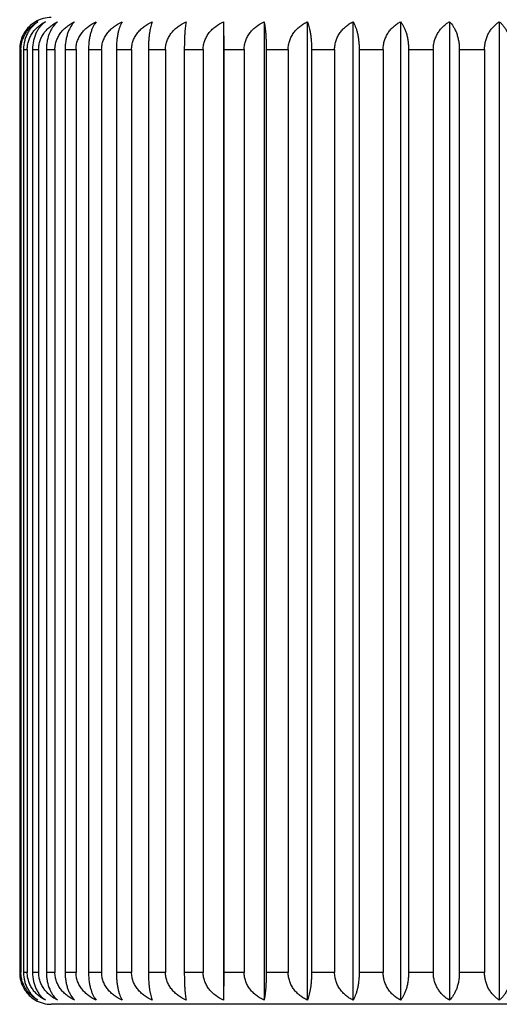
# Model space of a CAD drawing. Units: inches. Extents: x 0 to 11, y 0 to 8.5.
# Drawn here: x 6.6 to 6.9, y 4.6 to 5 of the extents above; entities that cross this region are included whole.
import ezdxf

# ---------------------------------------------------------------- set-up
doc = ezdxf.new("R2010")
doc.units = ezdxf.units.IN
doc.header["$LTSCALE"] = 0.605
doc.header["$MEASUREMENT"] = 0
doc.layers.get('0').update_dxf_attribs({"linetype": 'CONTINUOUS'})

msp = doc.modelspace()

# ---------------------------------------------------------------- linework, layer by layer
at = {"color": 7, "linetype": 'CONTINUOUS'}
for p, q in [((6.7439660979, 5.0290233091), (6.7439660979, 4.5680119077)), ((6.7439660979, 5.0290233091), (6.7440721603, 5.0160176084)), ((6.7630785914, 5.0290233091), (6.7630785914, 4.5680119077)), ((6.7834884254, 5.0290233091), (6.7834884254, 4.5680119077)), ((6.8049990422, 5.0290233091), (6.8049990422, 4.5680119077)), ((6.8274032828, 5.0290233091), (6.8274032828, 4.5680119077)), ((6.850485382, 5.0290233091), (6.850485382, 4.5680119077)), ((6.8740230467, 5.0290233091), (6.8740230467, 4.5680119077)), ((6.6478677335, 5.0160176084), (6.6484585684, 5.0160176084)), ((6.6478677335, 5.0160176084), (6.6478677335, 4.5810176084)), ((6.6484585684, 5.0160176084), (6.6484585684, 4.5810176084)), ((6.6496837827, 5.0160176084), (6.6514505975, 5.0160176084)), ((6.6496837827, 5.0160176084), (6.6496837827, 4.5810176084)), ((6.6514505975, 5.0160176084), (6.6514505975, 4.5810176084)), ((6.6538892265, 5.0160176084), (6.6568150058, 5.0160176084)), ((6.6538892265, 5.0160176084), (6.6538892265, 4.5810176084)), ((6.6568150058, 5.0160176084), (6.6568150058, 4.5810176084)), ((6.6604435642, 5.0160176084), (6.6645001311, 5.0160176084)), ((6.6604435642, 5.0160176084), (6.6604435642, 4.5810176084)), ((6.6645001311, 5.0160176084), (6.6645001311, 4.5810176084)), ((6.669283674, 5.0160176084), (6.6744319614, 5.0160176084)), ((6.669283674, 5.0160176084), (6.669283674, 4.5810176084)), ((6.6744319614, 5.0160176084), (6.6744319614, 4.5810176084)), ((6.6803244207, 5.0160176084), (6.686514848, 5.0160176084)), ((6.6803244207, 5.0160176084), (6.6803244207, 4.5810176084)), ((6.686514848, 5.0160176084), (6.686514848, 4.5810176084)), ((6.6934594759, 5.0160176084), (6.7006324258, 5.0160176084)), ((6.6934594759, 5.0160176084), (6.6934594759, 4.5810176084)), ((6.7006324258, 5.0160176084), (6.7006324258, 4.5810176084)), ((6.7085623418, 5.0160176084), (6.7166487349, 5.0160176084)), ((6.7085623418, 5.0160176084), (6.7085623418, 4.5810176084)), ((6.7166487349, 5.0160176084), (6.7166487349, 4.5810176084)), ((6.7254875697, 5.0160176084), (6.7344095296, 5.0160176084)), ((6.7254875697, 5.0160176084), (6.7254875697, 4.5810176084)), ((6.7344095296, 5.0160176084), (6.7344095296, 4.5810176084)), ((6.7440721603, 5.0160176084), (6.7537437636, 5.0160176084)), ((6.7440721603, 5.0160176084), (6.7440721603, 4.5810176084)), ((6.7537437636, 5.0160176084), (6.7537437636, 4.5810176084)), ((6.7641371338, 5.0160176084), (6.7744652378, 5.0160176084)), ((6.7641371338, 5.0160176084), (6.7641371338, 4.5810176084)), ((6.7744652378, 5.0160176084), (6.7744652378, 4.5810176084)), ((6.7854892536, 5.0160176084), (6.7963743929, 5.0160176084)), ((6.7854892536, 5.0160176084), (6.7854892536, 4.5810176084)), ((6.7963743929, 5.0160176084), (6.7963743929, 4.5810176084)), ((6.8079228871, 5.0160176084), (6.8192602319, 5.0160176084)), ((6.8079228871, 5.0160176084), (6.8079228871, 4.5810176084)), ((6.8192602319, 5.0160176084), (6.8192602319, 4.5810176084)), ((6.8312219861, 5.0160176084), (6.8429023516, 5.0160176084)), ((6.8312219861, 5.0160176084), (6.8312219861, 4.5810176084)), ((6.8429023516, 5.0160176084), (6.8429023516, 4.5810176084)), ((6.8551621676, 5.0160176084), (6.8670730654, 5.0160176084)), ((6.8551621676, 5.0160176084), (6.8551621676, 4.5810176084)), ((6.8670730654, 5.0160176084), (6.8670730654, 4.5810176084)), ((6.6484585684, 4.5810176084), (6.6478677335, 4.5810176084)), ((6.6514505975, 4.5810176084), (6.6496837827, 4.5810176084)), ((6.6568150058, 4.5810176084), (6.6538892265, 4.5810176084)), ((6.6645001311, 4.5810176084), (6.6604435642, 4.5810176084)), ((6.6744319614, 4.5810176084), (6.669283674, 4.5810176084)), ((6.686514848, 4.5810176084), (6.6803244207, 4.5810176084)), ((6.7006324258, 4.5810176084), (6.6934594759, 4.5810176084)), ((6.7166487349, 4.5810176084), (6.7085623418, 4.5810176084)), ((6.7344095296, 4.5810176084), (6.7254875697, 4.5810176084)), ((6.7440721603, 4.5810176084), (6.7439660979, 4.5680119077)), ((6.7537437636, 4.5810176084), (6.7440721603, 4.5810176084)), ((6.7744652378, 4.5810176084), (6.7641371338, 4.5810176084)), ((6.7963743929, 4.5810176084), (6.7854892536, 4.5810176084)), ((6.8192602319, 4.5810176084), (6.8079228871, 4.5810176084)), ((6.8429023516, 4.5810176084), (6.8312219861, 4.5810176084)), ((6.8670730654, 4.5810176084), (6.8551621676, 4.5810176084)), ((7.1327895963, 4.5660176084), (6.6627895963, 4.5660176084))]:
    msp.add_line(p, q, dxfattribs=at)
for centre, radius, start, end in [((6.6627895963, 5.0160176084), 0.015, 90, 119.8827589867), ((6.6626522598, 5.0162562728), 0.0147246421, 119.8821046446, 128.7067334631), ((6.6626545731, 4.5807828007), 0.0147291386, 235.6557386954, 240.1175673052), ((6.6627895963, 4.5810176084), 0.015, 240.1172410361, 270)]:
    msp.add_arc(centre, radius, start, end, dxfattribs=at)
for points, knots in [([(6.653444435, 5.0277467492), (6.6526398664, 5.0271019452), (6.6511191719, 5.025594897), (6.6493286174, 5.0228218632), (6.6481438904, 5.0195649446), (6.6478677335, 5.0172103854), (6.6478677335, 5.0160176084)], [0, 0, 0, 0, 0.2307831805, 0.4750918868, 0.7330218176, 1, 1, 1, 1]), ([(6.6484585684, 5.0160176084), (6.6484585684, 5.0167320015), (6.6485402959, 5.017804134), (6.6488061149, 5.0192026065), (6.649170946, 5.0205581513), (6.6498005819, 5.0221715529), (6.6508047612, 5.0239476119), (6.6520099858, 5.0255313815), (6.653377264, 5.0269101882), (6.6548699105, 5.0280817232), (6.6559387534, 5.0287326364), (6.6564837691, 5.0290233091)], [0, 0, 0, 0, 0.1335445042, 0.2000058474, 0.2659277438, 0.3957400094, 0.5225364463, 0.6461225696, 0.7666733327, 0.884533835, 1, 1, 1, 1]), ([(6.6564837691, 5.0290233091), (6.6560178599, 5.0287300548), (6.6551036522, 5.0280714451), (6.6538390883, 5.0268971474), (6.6526818332, 5.0255161463), (6.6516629415, 5.0239317999), (6.6508149554, 5.0221560736), (6.6499514909, 5.0195399138), (6.6496837827, 5.0174313349), (6.6496837827, 5.0160176084)], [0, 0, 0, 0, 0.1080004818, 0.2203829275, 0.3377209371, 0.4605299945, 0.5889729209, 0.7226552147, 1, 1, 1, 1]), ([(6.6514505975, 5.0160176084), (6.6514505975, 5.0167322628), (6.6515376501, 5.0178057159), (6.6518200341, 5.0192036778), (6.6522083033, 5.0205613642), (6.6528793646, 5.0221780469), (6.6539473624, 5.0239541221), (6.6552284445, 5.0255372078), (6.6566810569, 5.0269148834), (6.6582663529, 5.0280852075), (6.659397993, 5.028733478), (6.6599752519, 5.0290233091)], [0, 0, 0, 0, 0.1309683329, 0.1962696115, 0.2611753248, 0.3895112611, 0.5157300928, 0.6397040628, 0.7615838758, 0.8816255666, 1, 1, 1, 1]), ([(6.6599752519, 5.0290233091), (6.6595554935, 5.0287281088), (6.6587319793, 5.0280640825), (6.6576008113, 5.0268883814), (6.6565662395, 5.0255065936), (6.6556559299, 5.0239223283), (6.6548986599, 5.0221477451), (6.6541258559, 5.0195263764), (6.6538892265, 5.0174290622), (6.6538892265, 5.0160176084)], [0, 0, 0, 0, 0.103386029, 0.2124489725, 0.3278886649, 0.4502702954, 0.5797066663, 0.7156390994, 1, 1, 1, 1]), ([(6.6568150058, 5.0160176084), (6.6568150058, 5.0167324932), (6.6569065408, 5.0178071056), (6.6572027676, 5.0192046113), (6.6576107099, 5.0205641401), (6.6583165977, 5.0221835331), (6.6594379454, 5.0239594682), (6.6607823458, 5.0255418552), (6.6623061462, 5.0269185249), (6.6639687455, 5.0280878434), (6.6651528046, 5.0287341044), (6.6657570168, 5.0290233091)], [0, 0, 0, 0, 0.1288412007, 0.1931874191, 0.2572595089, 0.384394932, 0.5101603005, 0.634472796, 0.7574523905, 0.879273562, 1, 1, 1, 1]), ([(6.6657570168, 5.0290233091), (6.6649922135, 5.0284072476), (6.6639338218, 5.0272734801), (6.6627749942, 5.0254962222), (6.6616828385, 5.023315605), (6.6609182724, 5.0208236945), (6.6605142123, 5.0181432343), (6.6604435642, 5.0167308797), (6.6604435642, 5.0160176084)], [0, 0, 0, 0, 0.2034484811, 0.3169480912, 0.4389986352, 0.7076812023, 0.852236198, 1, 1, 1, 1]), ([(6.6645001311, 5.0160176084), (6.6645001311, 5.0167326839), (6.6645952458, 5.0178082518), (6.6649024591, 5.019205376), (6.6653260727, 5.0205663978), (6.6660597324, 5.0221879121), (6.6672234246, 5.0239636379), (6.6686180253, 5.0255453974), (6.6701982487, 5.026921241), (6.6719221322, 5.028089773), (6.6731477697, 5.0287345574), (6.6737733822, 5.0290233091)], [0, 0, 0, 0, 0.1271725466, 0.190771389, 0.254193067, 0.3803986045, 0.5058229677, 0.6304120714, 0.7542553134, 0.8774587115, 1, 1, 1, 1]), ([(6.6737733822, 5.0290233091), (6.6731126936, 5.0283934696), (6.6722168257, 5.0272462226), (6.6712483231, 5.0254851476), (6.6705796881, 5.0239021706), (6.6700241053, 5.0221313646), (6.6696047243, 5.0201964957), (6.6693431307, 5.0181399055), (6.669283674, 5.0167306238), (6.669283674, 5.0160176084)], [0, 0, 0, 0, 0.1942723177, 0.3057491625, 0.4274572645, 0.5592766654, 0.7002173495, 0.8482483842, 1, 1, 1, 1]), ([(6.6744319614, 5.0160176084), (6.6744319614, 5.0167328275), (6.6745297032, 5.0178091129), (6.6748449415, 5.0192059477), (6.6752800311, 5.0205680742), (6.6760340658, 5.022191128), (6.6772286007, 5.0239666035), (6.6786601373, 5.0255480301), (6.6808160481, 5.0273770929), (6.6826647474, 5.0284464669), (6.6839471463, 5.0290233091)], [0, 0, 0, 0, 0.1260133161, 0.189096483, 0.2520735139, 0.3776604885, 0.5028934386, 0.6277354426, 0.7522504102, 1, 1, 1, 1]), ([(6.6839471463, 5.0290233091), (6.6836886703, 5.0287179324), (6.6831854982, 5.0280304778), (6.6825165279, 5.0268538546), (6.6819051516, 5.025473478), (6.6813674848, 5.0238927791), (6.6809203078, 5.022123845), (6.680582813, 5.0201913571), (6.6803722564, 5.0181372392), (6.6803244207, 5.0167304009), (6.6803244207, 5.0160176084)], [0, 0, 0, 0, 0.0873484859, 0.1854240184, 0.2949927321, 0.4164591614, 0.5495244638, 0.6929530701, 0.8443781525, 1, 1, 1, 1]), ([(6.686514848, 5.0160176084), (6.686514848, 5.0167329186), (6.6866142274, 5.0178096581), (6.6869344506, 5.0192063081), (6.6873766851, 5.0205691279), (6.6881433937, 5.0221931215), (6.6893571395, 5.0239684469), (6.6908114127, 5.0255495502), (6.6930032299, 5.0273796667), (6.6948794428, 5.0284472497), (6.69618033, 5.0290233091)], [0, 0, 0, 0, 0.1252683503, 0.1880189052, 0.2507075729, 0.3758860342, 0.5009746489, 0.6259455791, 0.7508456124, 1, 1, 1, 1]), ([(6.69618033, 5.0290233091), (6.6959829532, 5.0287128231), (6.695601588, 5.0280163216), (6.695101284, 5.0268414899), (6.6946437126, 5.0254630852), (6.6942410684, 5.0238844387), (6.6939060401, 5.0221175101), (6.6936531291, 5.0201871014), (6.6934953188, 5.0181350677), (6.6934594759, 5.0167302194), (6.6934594759, 5.0160176084)], [0, 0, 0, 0, 0.0821718057, 0.1769195587, 0.2848601966, 0.4062298215, 0.540531612, 0.6862922128, 0.8408408818, 1, 1, 1, 1]), ([(6.7006324258, 5.0160176084), (6.7006324258, 5.0167329536), (6.7007324298, 5.0178098676), (6.7010545505, 5.0192064463), (6.7014995076, 5.0205695313), (6.7022710466, 5.0221938805), (6.7034921046, 5.0239691443), (6.7049550301, 5.025550122), (6.7071605151, 5.027380629), (6.7090471942, 5.0284475405), (6.7103551212, 5.0290233091)], [0, 0, 0, 0, 0.124985892, 0.187610424, 0.2501899264, 0.3752140533, 0.5002486034, 0.62526888, 0.7503149085, 1, 1, 1, 1]), ([(6.7103551212, 5.0290233091), (6.7102228191, 5.0287074518), (6.7099697102, 5.0280030955), (6.7096415472, 5.0268308412), (6.709341061, 5.0254546638), (6.7090764148, 5.0238779533), (6.7088560994, 5.0221127247), (6.7086897394, 5.0201839462), (6.7085859183, 5.0181334749), (6.7085623418, 5.0167300866), (6.7085623418, 5.0160176084)], [0, 0, 0, 0, 0.0778582288, 0.1699249084, 0.2766077052, 0.3979588823, 0.5332986325, 0.6809539829, 0.8380118773, 1, 1, 1, 1]), ([(6.7166487349, 5.0160176084), (6.7166487349, 5.0167329313), (6.7167483413, 5.0178097341), (6.7170692541, 5.0192063582), (6.7175124778, 5.0205692744), (6.7182809414, 5.0221933973), (6.7194973446, 5.0239687006), (6.7209547624, 5.0255497584), (6.7231515466, 5.0273800175), (6.7250315634, 5.0284473558), (6.7263350089, 5.0290233091)], [0, 0, 0, 0, 0.1251656297, 0.1878703487, 0.2505193058, 0.3756416054, 0.5007105167, 0.6256993632, 0.7506524905, 1, 1, 1, 1]), ([(6.7263350089, 5.0290233091), (6.726271627, 5.0287031931), (6.726151472, 5.0279936813), (6.7259968872, 5.0268237069), (6.7258551921, 5.0254492808), (6.7257303034, 5.023873926), (6.7256262726, 5.022109808), (6.7255188257, 5.0194702797), (6.7254875697, 5.0174200537), (6.7254875697, 5.0160176084)], [0, 0, 0, 0, 0.0750272353, 0.1653835491, 0.2712912404, 0.3926609734, 0.5286855017, 0.6775611738, 1, 1, 1, 1]), ([(6.7344095296, 5.0160176084), (6.7344095296, 5.0167328524), (6.7345077219, 5.0178092623), (6.7348243327, 5.0192060465), (6.7352613886, 5.0205683635), (6.7360189107, 5.0221916768), (6.7372187356, 5.0239671127), (6.7386565336, 5.0255484513), (6.7408223312, 5.0273778083), (6.7426786091, 5.0284466852), (6.7439660979, 5.0290233091)], [0, 0, 0, 0, 0.125807771, 0.1887991324, 0.251696536, 0.3771705848, 0.5023634582, 0.6272408564, 0.751862069, 1, 1, 1, 1]), ([(6.7537437636, 5.0160176084), (6.7537437636, 5.0167327201), (6.7538395458, 5.017808469), (6.7541488021, 5.0192055207), (6.7545753319, 5.0205668214), (6.7553141873, 5.0221887374), (6.7564856663, 5.0239643702), (6.7578899045, 5.025546171), (6.7600027254, 5.0273739144), (6.7618183698, 5.0284454902), (6.7630785914, 5.0290233091)], [0, 0, 0, 0, 0.1269127894, 0.1903980004, 0.2537240572, 0.3798070917, 0.5052176905, 0.629906424, 0.7539564744, 1, 1, 1, 1]), ([(6.7630785914, 5.0290233091), (6.763157575, 5.0287039494), (6.7633075611, 5.0279952886), (6.7635007704, 5.0268249017), (6.7636778366, 5.0254501678), (6.7638338783, 5.0238745846), (6.7639638507, 5.022110278), (6.7640980677, 5.0194709251), (6.7641371338, 5.0174201538), (6.7641371338, 5.0160176084)], [0, 0, 0, 0, 0.0754990858, 0.1661380295, 0.2721728199, 0.3935388172, 0.5294503364, 0.6781254144, 1, 1, 1, 1]), ([(6.7744652378, 5.0160176084), (6.7744652378, 5.0167325393), (6.7745576483, 5.0178073829), (6.7748565675, 5.0192047968), (6.7752683456, 5.0205646891), (6.7759810289, 5.0221846047), (6.7771127541, 5.0239604964), (6.7784694615, 5.0255427353), (6.7800070956, 5.0269192044), (6.7816847191, 5.028088329), (6.7828789694, 5.0287342188), (6.7834884254, 5.0290233091)], [0, 0, 0, 0, 0.1284305768, 0.1925927288, 0.2565044732, 0.3834100955, 0.5090903529, 0.6334700323, 0.7566620984, 0.87882453, 1, 1, 1, 1]), ([(6.7834884254, 5.0290233091), (6.7836355394, 5.0287086101), (6.7839176324, 5.0280058148), (6.7842842325, 5.026832967), (6.7846198226, 5.0254563075), (6.7849153258, 5.023879201), (6.785161303, 5.022113636), (6.7853470293, 5.0201845432), (6.7854629326, 5.0181337752), (6.7854892536, 5.0167301116), (6.7854892536, 5.0160176084)], [0, 0, 0, 0, 0.0787104108, 0.1712998021, 0.2782239041, 0.3995743815, 0.5347087128, 0.6819933515, 0.838562287, 1, 1, 1, 1]), ([(6.7963743929, 5.0160176084), (6.7963743929, 5.016732317), (6.7964625168, 5.0178060433), (6.7967482173, 5.0192038984), (6.7971411927, 5.020562022), (6.7978205809, 5.0221793573), (6.7989013598, 5.0239554116), (6.8001976187, 5.0255383399), (6.801667297, 5.0269157787), (6.8032711235, 5.0280858608), (6.8044153266, 5.0287336341), (6.8049990422, 5.0290233091)], [0, 0, 0, 0, 0.1304563717, 0.1955275499, 0.2602321705, 0.3882776273, 0.5143853881, 0.6384393575, 0.7605837089, 0.8810554721, 1, 1, 1, 1]), ([(6.8049990422, 5.0290233091), (6.8052103315, 5.0287140131), (6.8056193646, 5.0280194741), (6.8061575347, 5.0268441506), (6.8066496314, 5.0254652641), (6.8070825853, 5.0238861554), (6.8074427936, 5.0221187972), (6.807714697, 5.0201879586), (6.807884352, 5.018135503), (6.8079228871, 5.0167302558), (6.8079228871, 5.0160176084)], [0, 0, 0, 0, 0.0832687997, 0.1787120146, 0.2869869311, 0.4083701374, 0.5424088883, 0.6876804931, 0.8415774556, 1, 1, 1, 1]), ([(6.8192602319, 5.0160176084), (6.8192602319, 5.0167320837), (6.8193432535, 5.0178045718), (6.8196129684, 5.0192030126), (6.8199833807, 5.0205591387), (6.8206227832, 5.0221733378), (6.82164205, 5.0239493754), (6.8228651688, 5.0255328996), (6.8242525467, 5.0269113979), (6.825767027, 5.0280826069), (6.8268506704, 5.0287328502), (6.8274032828, 5.0290233091)], [0, 0, 0, 0, 0.1329381172, 0.1991303053, 0.2648157423, 0.3942825793, 0.5209325768, 0.6446042073, 0.7654646656, 0.8838408076, 1, 1, 1, 1]), ([(6.8274032828, 5.0290233091), (6.8276748239, 5.0287189608), (6.8282040896, 5.0280335309), (6.8289098247, 5.0268566705), (6.829554749, 5.0254759433), (6.8301218763, 5.0238948158), (6.8305935205, 5.0221254238), (6.8309494689, 5.0201924322), (6.8311715325, 5.0181377919), (6.8312219861, 5.0167304471), (6.8312219861, 5.0160176084)], [0, 0, 0, 0, 0.0885584732, 0.1874281333, 0.2973957858, 0.4188970286, 0.5516753786, 0.6945501676, 0.8452275276, 1, 1, 1, 1]), ([(6.8429023516, 5.0160176084), (6.8429023516, 5.0167317832), (6.8429793984, 5.0178028082), (6.8432305533, 5.0192017012), (6.8435747278, 5.0205554141), (6.8441679265, 5.0221658953), (6.8451156522, 5.023941773), (6.8462536599, 5.0255259929), (6.8475452627, 5.0269057114), (6.8489557456, 5.0280783074), (6.8499689057, 5.0287317955), (6.850485382, 5.0290233091)], [0, 0, 0, 0, 0.1358464419, 0.2033473941, 0.2701832268, 0.4013350991, 0.5286742527, 0.6519353938, 0.7713025262, 0.8871900916, 1, 1, 1, 1]), ([(6.850485382, 5.0290233091), (6.851169928, 5.0283968304), (6.8521029799, 5.027252506), (6.8531143914, 5.0254876614), (6.8538113283, 5.02390438), (6.8543904091, 5.0221331388), (6.8548275316, 5.0201977378), (6.8551001898, 5.0181405536), (6.8551621676, 5.0167306782), (6.8551621676, 5.0160176084)], [0, 0, 0, 0, 0.1963139313, 0.3082259918, 0.429992595, 0.5615286293, 0.7018973159, 0.8491443044, 1, 1, 1, 1]), ([(6.8670730654, 5.0160176084), (6.8670730654, 5.0167314921), (6.8671661308, 5.0181503676), (6.867574932, 5.0202159502), (6.8682298458, 5.0221579084), (6.8690968138, 5.0239333737), (6.8701385446, 5.0255179287), (6.8713216033, 5.0268987638), (6.8726142052, 5.028072814), (6.8735474356, 5.028730409), (6.8740230467, 5.0290233091)], [0, 0, 0, 0, 0.1391716318, 0.2762724204, 0.4093965252, 0.537571289, 0.6604113945, 0.778091882, 0.8911074729, 1, 1, 1, 1]), ([(6.8740230467, 5.0290233091), (6.874404163, 5.0287261767), (6.8751514024, 5.0280570817), (6.8761708781, 5.0268805194), (6.8771029574, 5.0254983264), (6.8782299342, 5.0233209547), (6.8790218842, 5.0208270394), (6.8794398035, 5.018143968), (6.8795128745, 5.0167309401), (6.8795128745, 5.0160176084)], [0, 0, 0, 0, 0.0994605134, 0.2057521305, 0.3196503171, 0.4417299901, 0.7094656322, 0.8531871387, 1, 1, 1, 1]), ([(6.6478677335, 4.5810176084), (6.6478677335, 4.579715328), (6.6481965776, 4.5771497579), (6.6495964852, 4.5736515769), (6.6516830107, 4.5707556279), (6.6534299167, 4.5692467157), (6.6543449227, 4.5686215001)], [0, 0, 0, 0, 0.2691388446, 0.527678722, 0.7709690687, 1, 1, 1, 1]), ([(6.6564837691, 4.5680119077), (6.6559387635, 4.5683025751), (6.6548699444, 4.5689534671), (6.6533773377, 4.5701249635), (6.6520101066, 4.5715037226), (6.6508048927, 4.5730873963), (6.6498006814, 4.574863415), (6.6491710309, 4.5764768384), (6.6488061413, 4.5778324629), (6.6485403332, 4.5792310154), (6.6484585684, 4.5803031952), (6.6484585684, 4.5810176084)], [0, 0, 0, 0, 0.1154640317, 0.2333208922, 0.3538670444, 0.4774491575, 0.6042390946, 0.7340579313, 0.7999846484, 0.8664517216, 1, 1, 1, 1]), ([(6.6496837827, 4.5810176084), (6.6496837827, 4.5796040004), (6.6499514381, 4.5774955821), (6.6508148218, 4.574879515), (6.6516627704, 4.5731037337), (6.652681673, 4.5715192563), (6.653838986, 4.5701381754), (6.6551036049, 4.5689638133), (6.6560178461, 4.5683051708), (6.6564837691, 4.5680119077)], [0, 0, 0, 0, 0.2773215245, 0.4109956447, 0.5394478586, 0.6622625026, 0.7796080979, 0.8919963056, 1, 1, 1, 1]), ([(6.6599752519, 4.5680119077), (6.6593980036, 4.5683017335), (6.6582663888, 4.568949983), (6.6566811349, 4.5701202685), (6.6552285719, 4.5714978974), (6.6539475021, 4.5730808864), (6.6528794707, 4.5748569203), (6.6522083937, 4.5764736254), (6.6518200623, 4.5778313911), (6.6515376896, 4.5792294338), (6.6514505975, 4.5803029338), (6.6514505975, 4.5810176084)], [0, 0, 0, 0, 0.1183722637, 0.2384102644, 0.3602854509, 0.484255548, 0.6104680539, 0.7388105586, 0.8037210521, 0.8690279525, 1, 1, 1, 1]), ([(6.6538892265, 4.5810176084), (6.6538892265, 4.5796062725), (6.6541258094, 4.5775091171), (6.6548985409, 4.5748878427), (6.655655777, 4.5731132057), (6.656566095, 4.5715288112), (6.6576007191, 4.570146942), (6.6587319367, 4.5689711763), (6.6595554808, 4.5683071169), (6.6599752519, 4.5680119077)], [0, 0, 0, 0, 0.2843371345, 0.4202614297, 0.5497074644, 0.6720949841, 0.7875422515, 0.8966108504, 1, 1, 1, 1]), ([(6.6657570168, 4.5680119077), (6.6651528156, 4.5683011072), (6.6639687831, 4.5689473472), (6.6623062278, 4.5701166272), (6.6607824787, 4.5714932509), (6.6594380921, 4.5730755405), (6.6583167093, 4.5748514336), (6.6576108047, 4.5764708495), (6.6572027973, 4.5778304571), (6.6569065822, 4.5792280444), (6.6568150058, 4.5803027033), (6.6568150058, 4.5810176084)], [0, 0, 0, 0, 0.1207242386, 0.2425416804, 0.3655166346, 0.4898253686, 0.615584554, 0.742726545, 0.8068033826, 0.8711551336, 1, 1, 1, 1]), ([(6.6604435642, 4.5810176084), (6.6604435642, 4.5803043718), (6.6605141695, 4.5788921325), (6.6609182323, 4.5762117802), (6.6616827392, 4.5737199033), (6.6627748671, 4.5715391847), (6.6639337476, 4.5697618316), (6.6649921814, 4.5686279951), (6.6657570168, 4.5680119077)], [0, 0, 0, 0, 0.147756599, 0.2922944966, 0.560979053, 0.6830358097, 0.7965429857, 1, 1, 1, 1]), ([(6.6737733822, 4.5680119077), (6.6731477811, 4.5683006542), (6.6719221711, 4.5689454177), (6.6701983331, 4.5701139111), (6.6686181625, 4.5714897094), (6.6672235767, 4.573071371), (6.6660598484, 4.5748470542), (6.6653261711, 4.5764685917), (6.66490249, 4.5778296921), (6.6645952886, 4.5792268984), (6.6645001311, 4.5803025126), (6.6645001311, 4.5810176084)], [0, 0, 0, 0, 0.1225390661, 0.2457387035, 0.3695772941, 0.4941627222, 0.6195810135, 0.7457931197, 0.8092195208, 0.872823826, 1, 1, 1, 1]), ([(6.669283674, 4.5810176084), (6.669283674, 4.5803046276), (6.6693430943, 4.5788954611), (6.669604682, 4.576839026), (6.6700240167, 4.574904221), (6.6705795764, 4.5731333639), (6.6712482145, 4.5715502616), (6.6722167624, 4.5697890904), (6.6731126652, 4.5686417742), (6.6737733822, 4.5680119077)], [0, 0, 0, 0, 0.1517442533, 0.2997578035, 0.4406903976, 0.5725202738, 0.6942349353, 0.8057193516, 1, 1, 1, 1]), ([(6.6839471463, 4.5680119077), (6.6826647786, 4.5685887359), (6.6808161246, 4.569658067), (6.6786602776, 4.5714870774), (6.6772287569, 4.5730684057), (6.676034185, 4.574843838), (6.6752801322, 4.5764669153), (6.6748449733, 4.5778291201), (6.6745297471, 4.5792260374), (6.6744319614, 4.5803023689), (6.6744319614, 4.5810176084)], [0, 0, 0, 0, 0.2477435728, 0.3722538777, 0.497092265, 0.6223192198, 0.7479127655, 0.8108945032, 0.8739830838, 1, 1, 1, 1]), ([(6.6803244207, 4.5810176084), (6.6803244207, 4.5803048504), (6.680372227, 4.5788981275), (6.680582779, 4.576844163), (6.6809202366, 4.5749117396), (6.6813673949, 4.5731427551), (6.6819050634, 4.5715619337), (6.6825164717, 4.5701814713), (6.6831854722, 4.5690047827), (6.6836886619, 4.5683172943), (6.6839471463, 4.5680119077)], [0, 0, 0, 0, 0.1556143188, 0.3070215286, 0.4504420557, 0.5835182266, 0.7049915489, 0.8145678399, 0.9126486954, 1, 1, 1, 1]), ([(6.69618033, 4.5680119077), (6.6948794744, 4.5685879531), (6.6930033076, 4.5696554932), (6.690811555, 4.5714855575), (6.6893572982, 4.5730665623), (6.688143515, 4.5748418443), (6.6873767878, 4.5764658616), (6.6869344829, 4.5778287596), (6.686614272, 4.5792254923), (6.686514848, 4.5803022779), (6.686514848, 4.5810176084)], [0, 0, 0, 0, 0.2491483468, 0.3740437122, 0.4990110632, 0.624093732, 0.7492787653, 0.8119721291, 0.8747280665, 1, 1, 1, 1]), ([(6.6934594759, 4.5810176084), (6.6934594759, 4.5803050318), (6.6934952967, 4.5789002989), (6.6936531037, 4.5768484175), (6.6939059868, 4.5749180737), (6.6942410011, 4.5731510954), (6.6946436459, 4.5715723285), (6.6951012415, 4.5701938368), (6.6956015684, 4.5690189393), (6.6959829466, 4.5683224041), (6.69618033, 4.5680119077)], [0, 0, 0, 0, 0.1591514385, 0.313681879, 0.459434402, 0.5937474203, 0.7151242464, 0.8230724777, 0.9178254627, 1, 1, 1, 1]), ([(6.7103551212, 4.5680119077), (6.709047226, 4.5685876623), (6.7071605932, 4.569654531), (6.7049551731, 4.5714849859), (6.7034922643, 4.573065865), (6.7022711687, 4.5748410853), (6.7014996109, 4.5764654583), (6.7010545831, 4.5778286213), (6.7007324746, 4.5792252828), (6.7006324258, 4.5803022428), (6.7006324258, 4.5810176084)], [0, 0, 0, 0, 0.2496790416, 0.3747204002, 0.4997371119, 0.6247657347, 0.7497964341, 0.8123806286, 0.8750105311, 1, 1, 1, 1]), ([(6.7085623418, 4.5810176084), (6.7085623418, 4.5803051646), (6.7085859037, 4.5789018917), (6.7086897228, 4.5768515718), (6.7088560644, 4.5749228585), (6.7090763706, 4.5731575806), (6.7093410168, 4.5715807514), (6.709641519, 4.5702044863), (6.7099696973, 4.5690321658), (6.7102228146, 4.5683277759), (6.7103551212, 4.5680119077)], [0, 0, 0, 0, 0.1619803211, 0.3190197002, 0.466666968, 0.602018232, 0.7233768582, 0.8300672661, 0.9221391078, 1, 1, 1, 1]), ([(6.7263350089, 4.5680119077), (6.7250315951, 4.568587847), (6.7231516244, 4.5696551424), (6.7209549049, 4.5714853493), (6.7194975037, 4.5730663086), (6.718281063, 4.5748415685), (6.7175125807, 4.5764657152), (6.7170692865, 4.5778287094), (6.7167483859, 4.5792254163), (6.7166487349, 4.5803022651), (6.7166487349, 4.5810176084)], [0, 0, 0, 0, 0.2493414653, 0.374289924, 0.4992751966, 0.6243381686, 0.7494670405, 0.8121206923, 0.8748307894, 1, 1, 1, 1]), ([(6.7254875697, 4.5810176084), (6.7254875697, 4.5796152787), (6.7255188196, 4.5775652035), (6.7256262564, 4.5749257748), (6.7257302825, 4.5731616078), (6.7258551712, 4.5715861354), (6.7259968738, 4.5702116211), (6.7261514658, 4.5690415803), (6.7262716248, 4.568332035), (6.7263350089, 4.5680119077)], [0, 0, 0, 0, 0.3224122466, 0.4712798304, 0.6073160539, 0.7286933943, 0.8346087104, 0.9249701434, 1, 1, 1, 1]), ([(6.7439660979, 4.5680119077), (6.7426786404, 4.5685885176), (6.740822408, 4.5696573516), (6.7386566745, 4.5714866562), (6.7372188924, 4.5730678965), (6.7360190306, 4.5748432892), (6.7352614901, 4.5764666261), (6.7348243647, 4.5778290213), (6.734507766, 4.5792258881), (6.7344095296, 4.580302344), (6.7344095296, 4.5810176084)], [0, 0, 0, 0, 0.2481319074, 0.3727484559, 0.4976222478, 0.6228091395, 0.7482897597, 0.811191867, 0.8741886336, 1, 1, 1, 1]), ([(6.7630785914, 4.5680119077), (6.7624490111, 4.5683005739), (6.7612156737, 4.5689450738), (6.7594804497, 4.5701134226), (6.7578897978, 4.5714890653), (6.7564858857, 4.5730706038), (6.7553142859, 4.5748462385), (6.7545754333, 4.576468167), (6.7541488328, 4.5778295476), (6.7538395891, 4.5792266811), (6.7537437636, 4.5803024764), (6.7537437636, 4.5810176084)], [0, 0, 0, 0, 0.1228713393, 0.2463248845, 0.3703230028, 0.4949605544, 0.6203173047, 0.7463588546, 0.8096654948, 0.8731319598, 1, 1, 1, 1]), ([(6.7641371338, 4.5810176084), (6.7641371338, 4.5796151786), (6.7640980752, 4.5775645583), (6.763963871, 4.5749253049), (6.7638339044, 4.5731609492), (6.7636778627, 4.5715852482), (6.7635007871, 4.5702104261), (6.7633075687, 4.5690399729), (6.7631575778, 4.5683312786), (6.7630785914, 4.5680119077)], [0, 0, 0, 0, 0.3218480487, 0.4705150395, 0.6064382244, 0.727811803, 0.8338542161, 0.924498286, 1, 1, 1, 1]), ([(6.7834884254, 4.5680119077), (6.7828789806, 4.5683009927), (6.781684757, 4.5689468616), (6.7800071779, 4.5701159476), (6.7784695954, 4.571492371), (6.7771129021, 4.5730745124), (6.7759811416, 4.574850362), (6.7752684414, 4.5764703005), (6.7748565975, 4.5778302716), (6.77455769, 4.5792277671), (6.7744652378, 4.5803026572), (6.7744652378, 4.5810176084)], [0, 0, 0, 0, 0.1211732649, 0.2433319592, 0.3665193824, 0.4908953214, 0.6165694232, 0.7434816134, 0.8073980995, 0.871565767, 1, 1, 1, 1]), ([(6.7854892536, 4.5810176084), (6.7854892536, 4.5803051395), (6.7854629488, 4.5789015914), (6.7853470479, 4.5768509749), (6.7851613422, 4.5749219473), (6.7849153752, 4.5731563329), (6.7846198719, 4.5715791074), (6.784284264, 4.5702023603), (6.7839176468, 4.5690294465), (6.7836355444, 4.5683266174), (6.7834884254, 4.5680119077)], [0, 0, 0, 0, 0.1614299352, 0.3179804114, 0.4652569688, 0.6004027584, 0.7217606366, 0.828692346, 0.9212869127, 1, 1, 1, 1]), ([(6.8049990422, 4.5680119077), (6.8044153373, 4.5683015774), (6.8032711597, 4.5689493297), (6.8016673759, 4.5701193732), (6.8001977475, 4.5714967656), (6.7989015012, 4.5730795969), (6.7978206883, 4.5748556098), (6.7971412841, 4.5764729676), (6.7967482459, 4.5778311704), (6.7964625567, 4.5792291065), (6.7963743929, 4.5803028795), (6.7963743929, 4.5810176084)], [0, 0, 0, 0, 0.118942351, 0.2394104146, 0.3615501363, 0.4856002597, 0.6117017292, 0.739753754, 0.804463147, 0.8695399256, 1, 1, 1, 1]), ([(6.8079228871, 4.5810176084), (6.8079228871, 4.5803049955), (6.8078843757, 4.5788998636), (6.8077147243, 4.5768475605), (6.8074428509, 4.5749167868), (6.8070826577, 4.5731493787), (6.806649703, 4.5715701492), (6.8061575803, 4.5701911759), (6.8056193857, 4.5690157867), (6.8052103385, 4.568321214), (6.8049990422, 4.5680119077)], [0, 0, 0, 0, 0.1584148963, 0.3122937046, 0.457557232, 0.591607136, 0.7129974791, 0.8212799851, 0.9167284507, 1, 1, 1, 1]), ([(6.8274032828, 4.5680119077), (6.8268506702, 4.5683023667), (6.8257670259, 4.5689526105), (6.824252544, 4.5701238212), (6.8228651644, 4.5715023218), (6.8216420445, 4.5730858495), (6.8206227779, 4.5748618898), (6.8199833777, 4.5764760903), (6.8196129667, 4.5778322139), (6.8193432501, 4.57923065), (6.8192602319, 4.5803031348), (6.8192602319, 4.5810176084)], [0, 0, 0, 0, 0.1161592391, 0.2345355115, 0.3553962099, 0.4790679904, 0.6057182374, 0.7351850721, 0.8008703583, 0.8670622015, 1, 1, 1, 1]), ([(6.8312219861, 4.5810176084), (6.8312219861, 4.5803048042), (6.8311715635, 4.5788975747), (6.8309495048, 4.5768430882), (6.8305935957, 4.574910161), (6.8301219711, 4.5731407185), (6.8295548419, 4.5715594679), (6.8289098838, 4.5701786552), (6.8282041169, 4.5690017294), (6.8276748326, 4.5683162658), (6.8274032828, 4.5680119077)], [0, 0, 0, 0, 0.1547649797, 0.3054245521, 0.4482912604, 0.5810803926, 0.7025884548, 0.8125636815, 0.911438687, 1, 1, 1, 1]), ([(6.850485382, 4.5680119077), (6.8499689153, 4.5683034159), (6.8489557777, 4.5689568829), (6.8475453325, 4.5701294402), (6.8462537748, 4.5715091102), (6.8451157762, 4.573093235), (6.8441680202, 4.5748690731), (6.843574808, 4.5764795756), (6.8432305782, 4.5778333686), (6.8429794337, 4.5792323411), (6.8429023516, 4.5803034135), (6.8429023516, 4.5810176084)], [0, 0, 0, 0, 0.112807808, 0.2286917747, 0.3480543095, 0.4713113154, 0.5986438127, 0.7298022606, 0.7966429513, 0.8641497302, 1, 1, 1, 1]), ([(6.8551621676, 4.5810176084), (6.8551621676, 4.5803045733), (6.8551002278, 4.578894813), (6.8548275757, 4.5768377842), (6.8543905015, 4.574902447), (6.8538114448, 4.5731311544), (6.8531145043, 4.5715477473), (6.8521030457, 4.5697828067), (6.8511699572, 4.5686384132), (6.850485382, 4.5680119077)], [0, 0, 0, 0, 0.1508483708, 0.2980779637, 0.4384385565, 0.5699849748, 0.6917580611, 0.8036776919, 1, 1, 1, 1]), ([(6.8740230467, 4.5680119077), (6.8735474446, 4.5683048023), (6.8726142347, 4.5689623761), (6.8713216676, 4.5701363876), (6.870138651, 4.571517173), (6.8690969265, 4.5731016338), (6.8682299343, 4.5748770615), (6.8675749827, 4.5768190656), (6.8671661607, 4.5788847552), (6.8670730654, 4.5803037047), (6.8670730654, 4.5810176084)], [0, 0, 0, 0, 0.1088904797, 0.2219025397, 0.3395784522, 0.4624142446, 0.5905821311, 0.7237128284, 0.8608244553, 1, 1, 1, 1]), ([(6.8795128745, 4.5810176084), (6.8795128745, 4.5803043115), (6.8794398477, 4.5788913988), (6.8790219256, 4.5762084359), (6.8782300373, 4.5737145538), (6.8771030884, 4.5715370801), (6.8761709617, 4.5701548045), (6.8751514411, 4.5689781775), (6.8744041747, 4.5683090492), (6.8740230467, 4.5680119077)], [0, 0, 0, 0, 0.1468056945, 0.2905101938, 0.5582477229, 0.6803335282, 0.794239275, 0.9005364514, 1, 1, 1, 1])]:
    msp.add_open_spline(points, degree=3, knots=knots, dxfattribs=at)

doc.saveas('drawing.dxf')
